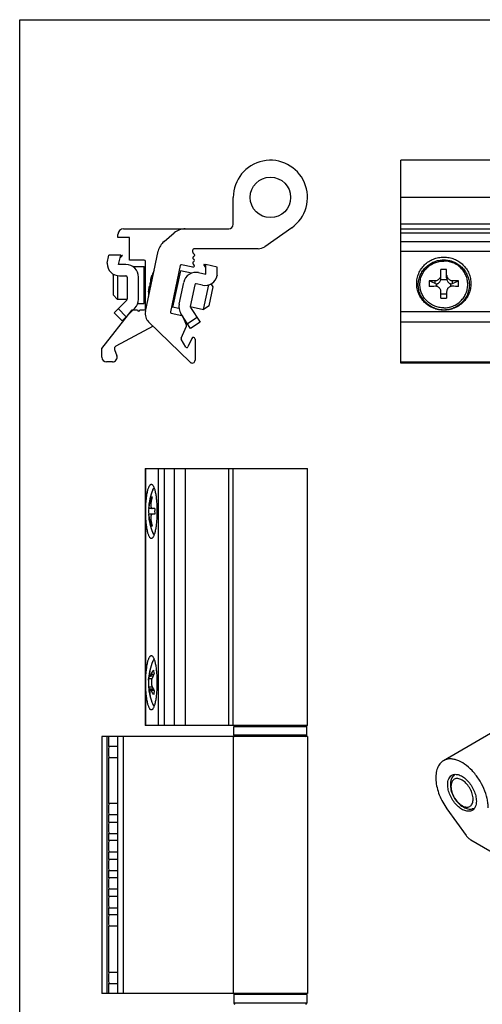
# Model space of a CAD drawing. Units: millimetres. Extents: x 0 to 210, y 0 to 297.
# Drawn here: x 0 to 81, y 125 to 297 of the extents above; entities that cross this region are included whole.
import ezdxf

# ---------------------------------------------------------------- set-up
doc = ezdxf.new("R2010")
doc.units = ezdxf.units.MM
doc.header["$LTSCALE"] = 19.36
doc.layers.get('0').update_dxf_attribs({"linetype": 'CONTINUOUS'})

msp = doc.modelspace()

# ---------------------------------------------------------------- linework, layer by layer
for p, q in [((0, 0), (0, 297)), ((0, 297), (210, 297)), ((66.78, 236.89), (66.78, 272.39)), ((111.78, 272.39), (66.78, 272.39)), ((37.41, 261.19), (37.41, 265.89)), ((18.21, 260.39), (36.61, 260.39)), ((47.64, 260.56), (42.91, 257.25)), ((66.78, 260.39), (111.78, 260.39)), ((17.21, 258.89), (17.21, 259.39)), ((19.21, 258.89), (17.21, 258.89)), ((19.21, 254.89), (19.21, 258.89)), ((25.28, 258.18), (27.08, 259.69)), ((41.76, 256.89), (30.51, 256.89)), ((15.31, 254.37), (15.64, 255.79)), ((17.7, 255.79), (15.64, 255.79)), ((17.31, 254.14), (17.7, 255.79)), ((17.58, 255.31), (18.01, 255.74)), ((17.7, 255.79), (17.95, 255.74)), ((22.03, 245.93), (24.27, 256.5)), ((30.31, 256.27), (30.31, 256.69)), ((30.56, 255.95), (30.37, 256.13)), ((30.61, 255.81), (30.61, 255.74)), ((15.31, 254.37), (15.31, 254.34)), ((18.61, 254.14), (17.31, 254.14)), ((21.81, 254.89), (19.21, 254.89)), ((19.8, 253.79), (21.81, 253.79)), ((21.81, 247.29), (21.81, 253.79)), ((22.01, 246.39), (22.01, 254.69)), ((28.13, 253.95), (26.4, 245.83)), ((30.31, 253.69), (28.36, 254.11)), ((32.59, 253.64), (32.26, 254.15)), ((32.32, 254.14), (32.58, 254.13)), ((32.61, 252.44), (32.58, 254.13)), ((34.59, 253.7), (32.58, 254.13)), ((34.61, 252.25), (34.59, 253.7)), ((16.36, 252.24), (16.51, 252.39)), ((16.36, 252.24), (16.36, 248.84)), ((17.16, 252.18), (17.16, 248.04)), ((17.51, 252.14), (18.61, 252.14)), ((18.81, 251.94), (18.81, 248.05)), ((20.81, 248.05), (20.81, 251.94)), ((22.01, 253.04), (21.81, 253.04)), ((28.14, 253.03), (26.78, 246.67)), ((27.78, 252.34), (27.98, 252.3)), ((30.1, 252.61), (28.14, 253.03)), ((31.34, 252.71), (32.61, 252.44)), ((34.61, 252.25), (34.61, 252.22)), ((73.78, 251.8), (73.78, 253.29)), ((74.78, 251.8), (74.78, 253.29)), ((22.79, 250.33), (22.95, 250.3)), ((23.16, 251.28), (23, 251.31)), ((27.92, 247.21), (28.73, 251.01)), ((30.69, 250.6), (29.88, 246.79)), ((32, 250.52), (30.92, 250.75)), ((32.22, 246.28), (33.14, 250.6)), ((33.17, 246.9), (33.88, 250.23)), ((33.88, 250.23), (33.53, 250.77)), ((72.78, 250.82), (71.72, 251.26)), ((73.03, 250.75), (73.03, 250.31)), ((74.82, 251.45), (73.75, 251.45)), ((75.53, 250.31), (75.53, 250.75)), ((75.78, 250.82), (76.85, 251.26)), ((16.36, 248.84), (17.16, 248.04)), ((73.78, 248.26), (73.78, 249.36)), ((73.78, 249), (74.78, 249)), ((74.78, 249.36), (74.78, 248.26)), ((18.76, 247.91), (16.55, 245.7)), ((18.81, 248.04), (17.16, 248.04)), ((20.68, 247.29), (21.81, 247.29)), ((22.01, 248.04), (21.81, 248.04)), ((26.74, 247.45), (26.94, 247.41)), ((27.9, 246.44), (26.78, 246.67)), ((29.87, 246.78), (32.22, 246.28)), ((29.9, 246.64), (31.6, 244.03)), ((33.17, 246.9), (32.22, 246.28)), ((14.41, 239.41), (19.71, 246.19)), ((16.55, 245.7), (17.96, 244.29)), ((17.26, 246.41), (18.67, 245)), ((20.17, 246.5), (17.96, 244.29)), ((19.71, 246.19), (20.66, 246.19)), ((21.06, 246.19), (21.81, 246.19)), ((26.56, 245.6), (28.41, 245.2)), ((29.93, 242.94), (28.23, 245.55)), ((29.23, 243.5), (28.55, 245.09)), ((31.06, 244.87), (29.38, 243.78)), ((23.37, 243.32), (16.86, 239.86)), ((29.87, 237.03), (22.59, 244.08)), ((28.3, 241.25), (29.23, 243.34)), ((31.6, 244.03), (29.93, 242.94)), ((29.12, 239.69), (28.31, 241.07)), ((30.14, 241.21), (29.47, 239.71)), ((30.71, 241.09), (30.71, 237.39)), ((14.41, 237.89), (14.41, 239.41)), ((16.62, 239.25), (17.02, 238.16)), ((16.26, 237.09), (15.21, 237.09)), ((111.78, 236.89), (66.78, 236.89)), ((21.98, 218.42), (50.41, 218.42)), ((21.98, 218.42), (21.98, 173.42)), ((37.41, 173.42), (37.41, 218.42)), ((50.41, 173.42), (50.41, 218.42)), ((23.2, 213.39), (23.02, 213.48)), ((23.65, 211.42), (22.57, 211.42)), ((23.65, 210.42), (22.57, 210.42)), ((23.2, 208.44), (23.02, 208.35)), ((106.04, 185.66), (74.22, 167.27)), ((22.74, 182.27), (22.66, 182.29)), ((22.7, 182.58), (22.72, 182.67)), ((23.34, 182.04), (22.81, 182.04)), ((22.71, 179.23), (22.66, 179.52)), ((22.76, 179.4), (22.68, 179.37)), ((23.43, 179.8), (22.85, 179.8)), ((50.41, 173.42), (21.98, 173.42)), ((37.51, 171.72), (37.51, 173.22)), ((50.31, 171.72), (50.31, 173.22)), ((14.41, 171.52), (14.41, 126.52)), ((50.41, 171.52), (14.41, 171.52)), ((15.31, 126.52), (15.31, 171.52)), ((15.64, 169.77), (15.64, 171.52)), ((17.21, 126.52), (17.21, 171.52)), ((37.41, 171.52), (37.41, 126.52)), ((50.41, 171.52), (50.41, 126.52)), ((17.21, 169.77), (15.64, 169.77)), ((15.64, 159.77), (15.64, 167.77)), ((17.21, 167.77), (15.64, 167.77)), ((76.16, 164.87), (75.9, 164.57)), ((75.45, 163.18), (75.45, 162.89)), ((17.21, 159.77), (15.64, 159.77)), ((74.84, 158.82), (78.18, 154.18)), ((77.54, 159.27), (77.79, 159.12)), ((79.61, 158.89), (79.23, 158.81)), ((15.64, 156.52), (15.64, 157.77)), ((17.21, 157.77), (15.64, 157.77)), ((15.64, 156.52), (17.21, 156.52)), ((15.64, 153.27), (15.64, 154.52)), ((15.64, 154.52), (17.21, 154.52)), ((17.21, 153.27), (15.64, 153.27)), ((78.99, 153.42), (86.95, 148.82)), ((15.64, 150.02), (15.64, 151.27)), ((17.21, 151.27), (15.64, 151.27)), ((15.64, 150.02), (17.21, 150.02)), ((15.64, 146.77), (15.64, 148.02)), ((15.64, 148.02), (17.21, 148.02)), ((17.21, 146.77), (15.64, 146.77)), ((15.64, 143.52), (15.64, 144.77)), ((17.21, 144.77), (15.64, 144.77)), ((15.64, 143.52), (17.21, 143.52)), ((15.64, 140.27), (15.64, 141.52)), ((15.64, 141.52), (17.21, 141.52)), ((17.21, 140.27), (15.64, 140.27)), ((17.21, 138.27), (15.64, 138.27)), ((15.64, 130.27), (15.64, 138.27)), ((15.64, 130.27), (17.21, 130.27)), ((15.64, 128.27), (17.21, 128.27)), ((15.64, 126.52), (15.64, 128.27)), ((50.41, 126.52), (14.41, 126.52)), ((37.51, 126.32), (37.51, 124.82)), ((50.31, 126.32), (50.31, 124.82))]:
    msp.add_line(p, q)
at = {"color": 9}
for p, q in [((111.78, 265.89), (66.78, 265.89)), ((111.78, 261.19), (66.78, 261.19)), ((66.78, 259.69), (111.78, 259.69)), ((66.78, 258.18), (111.78, 258.18)), ((66.78, 256.5), (111.78, 256.5)), ((72.78, 250.82), (72.78, 251.31)), ((75.78, 250.82), (75.78, 251.31)), ((66.78, 245.93), (111.78, 245.93)), ((66.78, 244.08), (111.78, 244.08)), ((111.78, 237.03), (66.78, 237.03)), ((22.03, 218.42), (22.03, 173.42)), ((24.27, 218.42), (24.27, 173.42)), ((25.28, 218.42), (25.28, 173.42)), ((27.08, 218.42), (27.08, 173.42)), ((29.01, 218.42), (29.01, 173.42)), ((36.61, 173.42), (36.61, 218.42)), ((23, 212.42), (22.79, 212.42)), ((23, 209.42), (22.79, 209.42)), ((23.14, 181.57), (22.59, 181.57)), ((23.5, 182.36), (23.03, 182.36)), ((23.24, 180.16), (22.61, 180.16)), ((23.58, 179.53), (23.05, 179.53)), ((50.31, 173.22), (37.51, 173.22)), ((18.21, 126.52), (18.21, 171.52)), ((50.31, 171.72), (37.51, 171.72)), ((50.31, 126.32), (37.51, 126.32)), ((50.31, 124.82), (37.51, 124.82))]:
    msp.add_line(p, q, dxfattribs=at)
msp.add_circle((43.91, 265.89), 3.55)
for centre, radius, start, end in [((43.91, 265.89), 6.5, 305, 180), ((18.21, 259.39), 1, 90, 180), ((29.01, 257.39), 3, 90, 130), ((36.61, 261.19), 0.8, 270, 0), ((27.21, 255.88), 3, 130, 168), ((30.51, 256.69), 0.2, 90, 180), ((41.76, 258.89), 2, 270, 305), ((30.51, 256.27), 0.2, 180, 225), ((30.56, 255.31), 0.25, 109.0467, 246.4218), ((30.41, 255.74), 0.2, 290, 0), ((30.41, 255.81), 0.2, 0, 45), ((17.51, 254.34), 2.2, 180, 270), ((18.61, 251.94), 2.2, 0, 90), ((21.81, 254.69), 0.2, 0, 90), ((28.32, 253.91), 0.2, 78, 168), ((30.56, 254.4), 0.25, 113.5782, 246.4218), ((30.36, 253.94), 0.25, 258, 66.4218), ((30.36, 254.85), 0.25, 293.5782, 66.4218), ((18.61, 251.94), 0.2, 0, 90), ((32.14, 248.86), 9.57, 153.9637, 158.9847), ((30.88, 250.56), 2.2, 78, 168), ((32.46, 252.68), 2.2, 258, 348), ((74.28, 238.21), 15.08, 89.9997, 91.8994), ((74.28, 238.21), 15.08, 88.1006, 90.0003), ((26.07, 250.29), 3.28, 160.9388, 161.5393), ((30.88, 250.56), 0.2, 78, 168), ((91.93, 250.78), 20.22, 178.6139, 181.3861), ((74.19, 208.55), 42.78, 91.8771, 93.309), ((74.21, 207.06), 43.29, 91.8856, 93.3005), ((74.36, 208.04), 43.29, 86.6995, 88.1144), ((74.38, 207.58), 42.78, 86.691, 88.1229), ((56.84, 250.78), 20.02, 358.5998, 1.4002), ((32.14, 248.86), 9.57, 177.0153, 182.0363), ((74.28, 285.62), 37.36, 269.2335, 270.0003), ((74.28, 285.62), 37.36, 269.9997, 270.7665), ((18.61, 248.05), 0.2, 315, 0), ((18.61, 248.05), 2.2, 315, 0), ((30.07, 246.75), 2.2, 168, 213), ((30.07, 246.75), 0.2, 168, 213), ((20.86, 246.19), 0.2, 180, 0), ((21.81, 246.39), 0.2, 270, 0), ((23.98, 245.52), 2, 168, 225.9082), ((26.6, 245.79), 0.2, 168, 258), ((28.37, 245.01), 0.2, 23, 78), ((29.04, 243.42), 0.2, 336, 23), ((30.41, 241.09), 0.3, 0, 156), ((17.09, 239.42), 0.5, 118, 200), ((28.48, 241.17), 0.2, 156, 210.4082), ((29.29, 239.79), 0.2, 210.4082, 336), ((16.26, 237.89), 0.8, 270, 20), ((15.21, 237.89), 0.8, 180, 270), ((30.21, 237.39), 0.5, 225.9082, 0), ((32.14, 210.92), 9.59, 156.8437, 177.01), ((32.43, 210.92), 9.76, 164.7652, 171.1793), ((32.64, 210.92), 9.76, 164.7652, 171.1793), ((32.3, 210.92), 9.72, 177.0521, 182.9479), ((32.14, 210.92), 9.59, 182.99, 203.1563), ((35.67, 210.92), 12.03, 177.618, 182.382), ((32.43, 210.91), 9.76, 188.8207, 195.2348), ((32.64, 210.91), 9.76, 188.8207, 195.2348), ((32.14, 180.92), 9.59, 156.8437, 167.2587), ((27.91, 181.67), 5.29, 165.0635, 169.0985), ((32.14, 180.92), 9.59, 167.2587, 169.0944), ((27, 182.29), 4.26, 170.0045, 179.812), ((32.14, 180.92), 9.59, 173.0991, 188.3515), ((26.9, 181.55), 4.3, 173.119, 179.7811), ((26.83, 181.56), 4.24, 169.9977, 173.1), ((28.06, 181.64), 5.44, 169.9841, 173.0715), ((27.59, 180.25), 4.99, 181.0591, 188.3454), ((27.76, 179.57), 5, 181.0705, 190.1025), ((30.92, 177.73), 7.56, 166.1809, 169.06), ((32.14, 180.92), 9.59, 190.1457, 193.4377), ((27.22, 180.03), 4.59, 190.1107, 196.9857), ((32.14, 180.92), 9.59, 193.438, 203.1563), ((30.24, 177.87), 6.86, 169.0822, 172.1513), ((37.71, 173.22), 0.2, 90, 180), ((50.11, 173.22), 0.2, 0, 90), ((37.71, 171.72), 0.2, 180, 270), ((50.11, 171.72), 0.2, 270, 0), ((79.02, 161.84), 2.97, 237.5451, 239.9633), ((37.71, 126.32), 0.2, 90, 180), ((50.11, 126.32), 0.2, 0, 90), ((37.71, 124.82), 0.2, 180, 270), ((50.11, 124.82), 0.2, 270, 0)]:
    msp.add_arc(centre, radius, start, end)
at = {"extrusion": (0, 0, -1)}
for centre, major_axis, ratio, start_param, end_param in [((18.06, 265.76), (-15.04, 0), 0.666667, -1.567475, -1.562988), ((34.29, 263.97), (-14.71, 3.13), 0.666667, -1.578604, -1.574118), ((17.95, 168.77), (0, 10.03), 0.230868, -1.670713, -1.47088), ((17.95, 158.77), (0, 10.03), 0.230868, -1.670713, -1.47088), ((17.95, 155.52), (0, 10.03), 0.230868, -1.670713, -1.47088), ((17.95, 152.27), (0, 10.03), 0.230868, -1.670713, -1.47088), ((17.95, 149.02), (0, 10.03), 0.230868, -1.670713, -1.47088), ((17.95, 145.77), (0, 10.03), 0.230868, -1.670713, -1.47088), ((17.95, 142.52), (0, 10.03), 0.230868, -1.670713, -1.47088), ((17.95, 139.27), (0, 10.03), 0.230868, -1.670713, -1.47088), ((17.95, 129.27), (0, 10.03), 0.230868, -1.670713, -1.47088)]:
    msp.add_ellipse(centre, major_axis=major_axis, ratio=ratio, start_param=start_param, end_param=end_param, dxfattribs=at)
for centre, major_axis, ratio, start_param, end_param in [((72.78, 251.8), (0, 1.39), 0.717375, -1.823477, -1.570796), ((75.78, 251.8), (0, 1.39), 0.717375, -4.712389, -4.459709), ((72.78, 251.8), (0.793, -0.926), 0.65838, -0.915246, -0.662566), ((75.78, 251.8), (0.793, 0.926), 0.65838, -2.479027, -2.226347)]:
    msp.add_ellipse(centre, major_axis=major_axis, ratio=ratio, start_param=start_param, end_param=end_param)
for points, knots in [([(17.95, 255.74), (17.9, 255.71), (17.8, 255.64), (17.69, 255.58), (17.64, 255.55)], [0, 0, 0, 0, 0.50148, 1, 1, 1, 1]), ([(69.53, 250.79), (69.53, 251.09), (69.6, 251.7), (69.87, 252.58), (70.31, 253.39), (70.9, 254.1), (71.63, 254.68), (72.46, 255.11), (73.35, 255.37), (74.28, 255.46), (75.22, 255.37), (76.11, 255.11), (76.94, 254.68), (77.66, 254.1), (78.26, 253.39), (78.7, 252.58), (78.97, 251.7), (79.03, 251.09), (79.03, 250.79)], [0, 0, 0, 0, 0.06181, 0.123752, 0.185862, 0.24823, 0.310867, 0.373752, 0.436825, 0.5, 0.563175, 0.626248, 0.689133, 0.75177, 0.814138, 0.876248, 0.93819, 1, 1, 1, 1]), ([(32.58, 253.89), (32.54, 253.93), (32.45, 254.01), (32.37, 254.09), (32.32, 254.14)], [0, 0, 0, 0, 0.49852, 1, 1, 1, 1]), ([(74.28, 246.17), (74.26, 246.17), (74.23, 246.17), (74.21, 246.17), (74.06, 246.17), (73.77, 246.19), (73.34, 246.26), (72.92, 246.37), (72.38, 246.57), (71.74, 246.92), (71.18, 247.38), (70.79, 247.81), (70.53, 248.16), (70.31, 248.53), (70.07, 249.04), (69.86, 249.73), (69.78, 250.59), (69.88, 251.45), (70.09, 252.14), (70.35, 252.65), (70.57, 253.02), (70.84, 253.36), (71.23, 253.78), (71.8, 254.24), (72.44, 254.57), (72.99, 254.76), (73.42, 254.87), (73.85, 254.93), (74.14, 254.94), (74.28, 254.94)], [-0.005334, -0.005334, -0.005334, -0.005334, 0, 0, 0, 0.03154, 0.063071, 0.094574, 0.126049, 0.188803, 0.251361, 0.282598, 0.313784, 0.344921, 0.376014, 0.438023, 0.499956, 0.561891, 0.62391, 0.655011, 0.686156, 0.71735, 0.748596, 0.811171, 0.873941, 0.905421, 0.936929, 0.968464, 1, 1, 1, 1]), ([(74.28, 254.94), (74.43, 254.94), (74.72, 254.93), (75.15, 254.87), (75.58, 254.76), (76.12, 254.57), (76.77, 254.24), (77.34, 253.78), (77.73, 253.36), (77.99, 253.02), (78.22, 252.65), (78.47, 252.14), (78.69, 251.45), (78.78, 250.59), (78.71, 249.73), (78.5, 249.04), (78.26, 248.53), (78.04, 248.16), (77.78, 247.81), (77.39, 247.38), (76.83, 246.92), (76.19, 246.57), (75.65, 246.37), (75.22, 246.26), (74.79, 246.19), (74.5, 246.17), (74.36, 246.17), (74.33, 246.17), (74.31, 246.17), (74.28, 246.17)], [0, 0, 0, 0, 0.031536, 0.063071, 0.094579, 0.126059, 0.188829, 0.251404, 0.28265, 0.313844, 0.344989, 0.376089, 0.438108, 0.500044, 0.561976, 0.623985, 0.655079, 0.686216, 0.717402, 0.748639, 0.811196, 0.873951, 0.905426, 0.936929, 0.96846, 1, 1, 1, 1.005334, 1.005334, 1.005334, 1.005334]), ([(23, 251.31), (22.99, 251.31), (22.99, 251.31), (22.98, 251.32), (22.98, 251.33), (22.97, 251.34), (22.97, 251.36), (22.96, 251.4), (22.97, 251.44), (22.97, 251.49), (22.98, 251.55), (23, 251.64), (23.03, 251.77), (23.08, 251.93), (23.14, 252.11), (23.18, 252.23), (23.21, 252.29)], [0, 0, 0, 0, 0.007444, 0.015241, 0.024012, 0.034202, 0.05981, 0.093247, 0.134798, 0.184383, 0.241699, 0.306292, 0.454901, 0.624577, 0.808649, 1, 1, 1, 1]), ([(72.78, 251.31), (72.85, 251.31), (72.98, 251.33), (73.17, 251.39), (73.34, 251.48), (73.49, 251.61), (73.62, 251.76), (73.71, 251.92), (73.77, 252.1), (73.78, 252.23), (73.78, 252.29)], [0, 0, 0, 0, 0.126847, 0.254426, 0.382035, 0.508927, 0.634462, 0.758205, 0.879996, 1, 1, 1, 1]), ([(74.78, 252.29), (74.78, 252.23), (74.8, 252.1), (74.85, 251.92), (74.95, 251.76), (75.07, 251.61), (75.23, 251.48), (75.4, 251.39), (75.59, 251.33), (75.72, 251.31), (75.78, 251.31)], [0, 0, 0, 0, 0.120004, 0.241795, 0.365538, 0.491073, 0.617965, 0.745574, 0.873153, 1, 1, 1, 1]), ([(22.58, 249.36), (22.58, 249.42), (22.59, 249.55), (22.61, 249.73), (22.63, 249.9), (22.66, 250.03), (22.68, 250.12), (22.69, 250.18), (22.71, 250.23), (22.72, 250.27), (22.74, 250.3), (22.75, 250.32), (22.77, 250.33), (22.77, 250.33), (22.78, 250.34), (22.79, 250.33), (22.79, 250.33)], [0, 0, 0, 0, 0.191351, 0.375423, 0.545099, 0.693708, 0.758301, 0.815617, 0.865202, 0.906753, 0.94019, 0.965798, 0.975988, 0.984759, 0.992556, 1, 1, 1, 1]), ([(22.96, 251.33), (22.93, 251.25), (22.88, 251.08), (22.82, 250.83), (22.78, 250.58), (22.77, 250.41), (22.76, 250.34)], [0, 0, 0, 0, 0.250395, 0.512662, 0.76842, 1, 1, 1, 1]), ([(79.03, 250.79), (79.03, 250.48), (78.97, 249.88), (78.7, 249), (78.26, 248.19), (77.66, 247.48), (76.94, 246.9), (76.11, 246.47), (75.22, 246.2), (74.28, 246.11), (73.35, 246.2), (72.46, 246.47), (71.63, 246.9), (70.9, 247.48), (70.31, 248.19), (69.87, 249), (69.6, 249.88), (69.53, 250.48), (69.53, 250.79)], [0, 0, 0, 0, 0.06181, 0.123752, 0.185862, 0.24823, 0.310867, 0.373752, 0.436825, 0.5, 0.563175, 0.626248, 0.689133, 0.75177, 0.814138, 0.876248, 0.93819, 1, 1, 1, 1]), ([(73.78, 249.36), (73.78, 249.42), (73.77, 249.55), (73.71, 249.74), (73.62, 249.92), (73.5, 250.07), (73.34, 250.19), (73.17, 250.28), (72.98, 250.33), (72.85, 250.34), (72.78, 250.33)], [0, 0, 0, 0, 0.125926, 0.251527, 0.376781, 0.5017, 0.626359, 0.750873, 0.875371, 1, 1, 1, 1]), ([(73.03, 250.75), (73.12, 250.77), (73.29, 250.83), (73.5, 250.99), (73.66, 251.2), (73.73, 251.37), (73.75, 251.45)], [0, 0, 0, 0, 0.251991, 0.502706, 0.751968, 1, 1, 1, 1]), ([(75.78, 250.33), (75.72, 250.34), (75.59, 250.33), (75.4, 250.28), (75.23, 250.19), (75.07, 250.07), (74.95, 249.92), (74.85, 249.74), (74.8, 249.55), (74.78, 249.42), (74.78, 249.36)], [0, 0, 0, 0, 0.124629, 0.249127, 0.373641, 0.4983, 0.623219, 0.748473, 0.874074, 1, 1, 1, 1]), ([(74.82, 251.45), (74.84, 251.37), (74.91, 251.2), (75.07, 250.99), (75.28, 250.83), (75.45, 250.77), (75.53, 250.75)], [0, 0, 0, 0, 0.248032, 0.497294, 0.748009, 1, 1, 1, 1]), ([(23.06, 206.17), (23.03, 206.17), (22.95, 206.18), (22.85, 206.26), (22.76, 206.38), (22.67, 206.54), (22.59, 206.74), (22.5, 206.98), (22.43, 207.25), (22.33, 207.69), (22.23, 208.31), (22.14, 209.12), (22.08, 210), (22.06, 210.92), (22.08, 211.83), (22.14, 212.71), (22.23, 213.52), (22.33, 214.14), (22.43, 214.58), (22.5, 214.85), (22.59, 215.09), (22.67, 215.29), (22.76, 215.45), (22.85, 215.57), (22.95, 215.65), (23.03, 215.67), (23.06, 215.67)], [0, 0, 0, 0, 0.009932, 0.021705, 0.036419, 0.054572, 0.076325, 0.101677, 0.130496, 0.162594, 0.235567, 0.318143, 0.407371, 0.5, 0.592629, 0.681857, 0.764433, 0.837406, 0.869504, 0.898323, 0.923675, 0.945428, 0.963581, 0.978295, 0.990068, 1, 1, 1, 1]), ([(23.06, 215.67), (23.09, 215.67), (23.16, 215.65), (23.26, 215.57), (23.36, 215.45), (23.44, 215.29), (23.53, 215.09), (23.61, 214.85), (23.69, 214.58), (23.79, 214.14), (23.89, 213.52), (23.98, 212.71), (24.03, 211.83), (24.05, 210.92), (24.03, 210), (23.98, 209.12), (23.89, 208.31), (23.79, 207.69), (23.69, 207.25), (23.61, 206.98), (23.53, 206.74), (23.44, 206.54), (23.36, 206.38), (23.26, 206.26), (23.16, 206.18), (23.09, 206.17), (23.06, 206.17)], [0, 0, 0, 0, 0.009932, 0.021705, 0.036419, 0.054572, 0.076325, 0.101677, 0.130496, 0.162594, 0.235567, 0.318143, 0.407371, 0.5, 0.592629, 0.681857, 0.764433, 0.837406, 0.869504, 0.898323, 0.923675, 0.945428, 0.963581, 0.978295, 0.990068, 1, 1, 1, 1]), ([(23.33, 214.69), (23.36, 214.75), (23.42, 214.88), (23.49, 215), (23.54, 215.05), (23.54, 215.06), (23.54, 215.06), (23.54, 215.06)], [0, 0, 0, 0, 0.510102, 1, 1, 1, 1.019035, 1.019035, 1.019035, 1.019035]), ([(22.58, 211.42), (22.58, 211.42), (22.58, 211.42), (22.59, 211.42), (22.6, 211.44), (22.6, 211.46), (22.61, 211.49), (22.63, 211.54), (22.64, 211.59), (22.65, 211.64), (22.67, 211.74), (22.7, 211.87), (22.73, 212.04), (22.76, 212.22), (22.78, 212.35), (22.79, 212.42)], [0, 0, 0, 0, 0.002928, 0.007557, 0.023205, 0.04784, 0.081445, 0.123796, 0.17454, 0.233209, 0.299235, 0.450643, 0.62263, 0.8082, 1, 1, 1, 1]), ([(23, 212.42), (22.99, 212.35), (22.97, 212.22), (22.96, 212.04), (22.97, 211.87), (22.99, 211.72), (23.02, 211.61), (23.05, 211.53), (23.08, 211.49), (23.1, 211.46), (23.14, 211.43), (23.17, 211.42), (23.19, 211.42), (23.21, 211.42)], [0, 0, 0, 0, 0.178023, 0.348932, 0.506959, 0.646987, 0.76526, 0.815742, 0.860545, 0.900165, 0.935548, 0.968186, 1, 1, 1, 1]), ([(23.02, 213.48), (23.05, 213.49), (23.12, 213.49), (23.19, 213.49), (23.22, 213.48)], [0, 0, 0, 0, 0.444246, 1, 1, 1, 1]), ([(22.79, 209.42), (22.78, 209.48), (22.76, 209.61), (22.73, 209.79), (22.7, 209.96), (22.67, 210.09), (22.65, 210.19), (22.64, 210.25), (22.63, 210.3), (22.61, 210.34), (22.6, 210.37), (22.6, 210.39), (22.59, 210.41), (22.58, 210.41), (22.58, 210.42), (22.58, 210.42)], [0, 0, 0, 0, 0.1918, 0.37737, 0.549357, 0.700765, 0.766791, 0.82546, 0.876204, 0.918555, 0.95216, 0.976795, 0.992443, 0.997072, 1, 1, 1, 1]), ([(23.21, 210.42), (23.19, 210.42), (23.17, 210.41), (23.14, 210.4), (23.1, 210.37), (23.08, 210.34), (23.05, 210.3), (23.02, 210.23), (22.99, 210.12), (22.97, 209.96), (22.96, 209.79), (22.97, 209.61), (22.99, 209.48), (23, 209.42)], [0, 0, 0, 0, 0.031814, 0.064452, 0.099835, 0.139455, 0.184258, 0.23474, 0.353013, 0.493041, 0.651068, 0.821977, 1, 1, 1, 1]), ([(23.22, 208.35), (23.19, 208.34), (23.12, 208.34), (23.05, 208.34), (23.02, 208.35)], [0, 0, 0, 0, 0.555754, 1, 1, 1, 1]), ([(23.54, 206.77), (23.54, 206.77), (23.54, 206.78), (23.54, 206.78), (23.49, 206.83), (23.42, 206.95), (23.36, 207.08), (23.33, 207.15)], [-0.019366, -0.019366, -0.019366, -0.019366, 0, 0, 0, 0.489909, 1, 1, 1, 1]), ([(23.06, 176.17), (23.03, 176.17), (22.95, 176.18), (22.85, 176.26), (22.76, 176.38), (22.67, 176.54), (22.59, 176.74), (22.5, 176.98), (22.43, 177.25), (22.33, 177.69), (22.23, 178.31), (22.14, 179.12), (22.08, 180), (22.06, 180.92), (22.08, 181.83), (22.14, 182.71), (22.23, 183.52), (22.33, 184.14), (22.43, 184.58), (22.5, 184.85), (22.59, 185.09), (22.67, 185.29), (22.76, 185.45), (22.85, 185.57), (22.95, 185.65), (23.03, 185.67), (23.06, 185.67)], [0, 0, 0, 0, 0.009932, 0.021705, 0.036419, 0.054572, 0.076325, 0.101677, 0.130496, 0.162594, 0.235567, 0.318143, 0.407371, 0.5, 0.592629, 0.681857, 0.764433, 0.837406, 0.869504, 0.898323, 0.923675, 0.945428, 0.963581, 0.978295, 0.990068, 1, 1, 1, 1]), ([(23.06, 185.67), (23.09, 185.67), (23.16, 185.65), (23.26, 185.57), (23.36, 185.45), (23.44, 185.29), (23.53, 185.09), (23.61, 184.85), (23.69, 184.58), (23.79, 184.14), (23.89, 183.52), (23.98, 182.71), (24.03, 181.83), (24.05, 180.92), (24.03, 180), (23.98, 179.12), (23.89, 178.31), (23.79, 177.69), (23.69, 177.25), (23.61, 176.98), (23.53, 176.74), (23.44, 176.54), (23.36, 176.38), (23.26, 176.26), (23.16, 176.18), (23.09, 176.17), (23.06, 176.17)], [0, 0, 0, 0, 0.009932, 0.021705, 0.036419, 0.054572, 0.076325, 0.101677, 0.130496, 0.162594, 0.235567, 0.318143, 0.407371, 0.5, 0.592629, 0.681857, 0.764433, 0.837406, 0.869504, 0.898323, 0.923675, 0.945428, 0.963581, 0.978295, 0.990068, 1, 1, 1, 1]), ([(23.33, 184.69), (23.36, 184.75), (23.42, 184.88), (23.49, 185), (23.54, 185.05), (23.54, 185.06), (23.54, 185.06), (23.54, 185.06)], [0, 0, 0, 0, 0.510102, 1, 1, 1, 1.019035, 1.019035, 1.019035, 1.019035]), ([(23.03, 182.36), (23.06, 182.42), (23.17, 182.69), (23.3, 182.95), (23.41, 183.14)], [0, 0, 0, 0, 0.246569, 1, 1, 1, 1]), ([(23.41, 183.14), (23.42, 183.08), (23.46, 182.85), (23.51, 182.63), (23.56, 182.46)], [0, 0, 0, 0, 0.242935, 1, 1, 1, 1]), ([(22.61, 180.16), (22.6, 180.27), (22.6, 180.51), (22.6, 180.87), (22.59, 181.23), (22.59, 181.46), (22.59, 181.57)], [0, 0, 0, 0, 0.234427, 0.507898, 0.777239, 1, 1, 1, 1]), ([(22.74, 182.3), (22.74, 182.28), (22.74, 182.24), (22.74, 182.19), (22.74, 182.15), (22.75, 182.11), (22.76, 182.08), (22.78, 182.05), (22.79, 182.04), (22.81, 182.04), (22.81, 182.04)], [0, 0, 0, 0, 0.202845, 0.383425, 0.540378, 0.673161, 0.782027, 0.86871, 0.938029, 1, 1, 1, 1]), ([(22.81, 182.04), (22.82, 182.04), (22.84, 182.04), (22.86, 182.06), (22.89, 182.08), (22.91, 182.12), (22.94, 182.17), (22.98, 182.25), (23.01, 182.31), (23.03, 182.36)], [0, 0, 0, 0, 0.056324, 0.12844, 0.220929, 0.335259, 0.471394, 0.628509, 1, 1, 1, 1]), ([(23.18, 181.68), (23.16, 181.63), (23.13, 181.52), (23.09, 181.34), (23.07, 181.15), (23.06, 180.96), (23.07, 180.77), (23.09, 180.58), (23.13, 180.41), (23.17, 180.31), (23.19, 180.26)], [0, 0, 0, 0, 0.11335, 0.238073, 0.37063, 0.506794, 0.642029, 0.771861, 0.892256, 1, 1, 1, 1]), ([(23.56, 182.46), (23.52, 182.4), (23.39, 182.14), (23.26, 181.88), (23.18, 181.68)], [0, 0, 0, 0, 0.25362, 1, 1, 1, 1]), ([(22.85, 179.8), (22.84, 179.8), (22.82, 179.79), (22.8, 179.77), (22.79, 179.75), (22.78, 179.71), (22.77, 179.66), (22.76, 179.61), (22.76, 179.54), (22.76, 179.5), (22.76, 179.48)], [0, 0, 0, 0, 0.061697, 0.130987, 0.217975, 0.327363, 0.460695, 0.617939, 0.798262, 1, 1, 1, 1]), ([(23.05, 179.53), (23.03, 179.57), (23.01, 179.62), (22.97, 179.69), (22.94, 179.73), (22.92, 179.76), (22.89, 179.78), (22.86, 179.8), (22.85, 179.8)], [0, 0, 0, 0, 0.364803, 0.51936, 0.654017, 0.768397, 0.862852, 1, 1, 1, 1]), ([(23.44, 178.8), (23.4, 178.86), (23.26, 179.1), (23.14, 179.34), (23.05, 179.53)], [0, 0, 0, 0, 0.254506, 1, 1, 1, 1]), ([(23.19, 180.26), (23.22, 180.2), (23.34, 179.95), (23.47, 179.71), (23.58, 179.54)], [0, 0, 0, 0, 0.245709, 1, 1, 1, 1]), ([(23.54, 176.77), (23.54, 176.77), (23.54, 176.78), (23.54, 176.78), (23.49, 176.83), (23.42, 176.95), (23.36, 177.08), (23.33, 177.15)], [-0.019366, -0.019366, -0.019366, -0.019366, 0, 0, 0, 0.489909, 1, 1, 1, 1]), ([(74.22, 167.27), (74.1, 167.2), (73.88, 167.04), (73.48, 166.62), (73.18, 166.08), (73, 165.47), (72.87, 164.76), (72.86, 163.78), (73.07, 162.54), (73.47, 161.26), (74.06, 160), (74.56, 159.2), (74.84, 158.82)], [0, 0, 0, 0, 0.044035, 0.089093, 0.185412, 0.238188, 0.294375, 0.417039, 0.552425, 0.697507, 0.848315, 1, 1, 1, 1]), ([(82.07, 158.99), (82.07, 159.26), (82.03, 159.81), (81.83, 160.96), (81.33, 162.43), (80.44, 164.08), (79.3, 165.53), (78.02, 166.67), (76.85, 167.31), (75.94, 167.55), (75.32, 167.6), (74.73, 167.51), (74.38, 167.36), (74.22, 167.27)], [0, 0, 0, 0, 0.062382, 0.128832, 0.270383, 0.417526, 0.561865, 0.69553, 0.812781, 0.864737, 0.912552, 0.957163, 1, 1, 1, 1]), ([(74.96, 163.09), (74.96, 163.27), (74.99, 163.61), (75.13, 164.08), (75.36, 164.46), (75.58, 164.65), (75.7, 164.72)], [0, 0, 0, 0, 0.28954, 0.54911, 0.782254, 1, 1, 1, 1]), ([(75.9, 164.57), (75.82, 164.49), (75.69, 164.29), (75.55, 163.95), (75.46, 163.58), (75.45, 163.31), (75.45, 163.18)], [0, 0, 0, 0, 0.231318, 0.472794, 0.728437, 1, 1, 1, 1]), ([(75.7, 164.72), (75.78, 164.77), (75.98, 164.85), (76.3, 164.89), (76.64, 164.87), (77.13, 164.74), (77.77, 164.39), (78.47, 163.77), (79.09, 162.97), (79.58, 162.07), (79.9, 161.13), (79.98, 160.5), (79.98, 160.19)], [0, 0, 0, 0, 0.042847, 0.087468, 0.135292, 0.187258, 0.304531, 0.43822, 0.582591, 0.729753, 0.871357, 1, 1, 1, 1]), ([(79.25, 158.57), (79.16, 158.52), (78.97, 158.44), (78.65, 158.39), (78.31, 158.42), (77.81, 158.55), (77.18, 158.9), (76.47, 159.52), (75.85, 160.31), (75.36, 161.21), (75.05, 162.15), (74.96, 162.79), (74.96, 163.09)], [0, 0, 0, 0, 0.042847, 0.087468, 0.135292, 0.187258, 0.304531, 0.43822, 0.582591, 0.729753, 0.871357, 1, 1, 1, 1]), ([(75.45, 162.89), (75.45, 162.55), (75.56, 161.85), (75.99, 160.87), (76.61, 159.99), (77.14, 159.51), (77.43, 159.33)], [0, 0, 0, 0, 0.237797, 0.49727, 0.758255, 1, 1, 1, 1]), ([(77.79, 159.12), (77.91, 159.05), (78.14, 158.94), (78.51, 158.82), (78.87, 158.77), (79.11, 158.79), (79.23, 158.81)], [0, 0, 0, 0, 0.271563, 0.527206, 0.768683, 1, 1, 1, 1]), ([(79.98, 160.19), (79.98, 160.01), (79.96, 159.67), (79.82, 159.2), (79.59, 158.82), (79.37, 158.64), (79.25, 158.57)], [0, 0, 0, 0, 0.28954, 0.54911, 0.782254, 1, 1, 1, 1]), ([(78.18, 154.18), (78.3, 154.02), (78.54, 153.74), (78.84, 153.51), (78.99, 153.42)], [0, 0, 0, 0, 0.524217, 1, 1, 1, 1])]:
    msp.add_open_spline(points, degree=3, knots=knots)
at = {"color": 9}
for points, knots in [([(74.28, 246.55), (74.15, 246.55), (73.87, 246.56), (73.47, 246.62), (73.07, 246.72), (72.55, 246.9), (71.94, 247.22), (71.41, 247.65), (71.04, 248.04), (70.79, 248.37), (70.58, 248.71), (70.35, 249.2), (70.15, 249.84), (70.07, 250.65), (70.15, 251.46), (70.35, 252.1), (70.58, 252.59), (70.79, 252.93), (71.04, 253.26), (71.41, 253.65), (71.94, 254.08), (72.55, 254.4), (73.07, 254.58), (73.47, 254.68), (73.87, 254.74), (74.15, 254.75), (74.28, 254.75)], [0, 0, 0, 0, 0.031608, 0.063212, 0.094783, 0.126319, 0.189166, 0.251765, 0.283001, 0.314171, 0.345278, 0.376328, 0.438216, 0.5, 0.561784, 0.623672, 0.654722, 0.685829, 0.716999, 0.748235, 0.810834, 0.873681, 0.905217, 0.936788, 0.968392, 1, 1, 1, 1]), ([(74.28, 246.55), (74.42, 246.55), (74.7, 246.56), (75.1, 246.62), (75.5, 246.72), (76.02, 246.9), (76.63, 247.22), (77.16, 247.65), (77.53, 248.04), (77.77, 248.37), (77.99, 248.71), (78.22, 249.2), (78.42, 249.84), (78.5, 250.65), (78.42, 251.46), (78.22, 252.1), (77.99, 252.59), (77.77, 252.93), (77.53, 253.26), (77.16, 253.65), (76.63, 254.08), (76.02, 254.4), (75.5, 254.58), (75.1, 254.68), (74.7, 254.74), (74.42, 254.75), (74.28, 254.75)], [0, 0, 0, 0, 0.031608, 0.063212, 0.094783, 0.126319, 0.189166, 0.251765, 0.283001, 0.314171, 0.345278, 0.376328, 0.438216, 0.5, 0.561784, 0.623672, 0.654722, 0.685829, 0.716999, 0.748235, 0.810834, 0.873681, 0.905217, 0.936788, 0.968392, 1, 1, 1, 1]), ([(23.33, 214.69), (23.39, 214.83), (23.45, 214.92), (23.51, 215), (23.55, 215.03), (23.55, 215.03), (23.55, 215.04), (23.55, 215.04)], [0, 0, 0, 0, 0.556963, 1, 1, 1, 1.014239, 1.014239, 1.014239, 1.014239]), ([(23.33, 207.15), (23.33, 207.14), (23.34, 207.11), (23.36, 207.08), (23.37, 207.06)], [0, 0, 0, 0, 0.258431, 1, 1, 1, 1]), ([(23.37, 207.06), (23.39, 207), (23.45, 206.91), (23.51, 206.83), (23.55, 206.8), (23.55, 206.8), (23.55, 206.8), (23.55, 206.8)], [0, 0, 0, 0, 0.556865, 1, 1, 1, 1.014274, 1.014274, 1.014274, 1.014274]), ([(23.37, 184.78), (23.38, 184.79), (23.38, 184.8), (23.38, 184.81), (23.39, 184.81), (23.39, 184.81), (23.39, 184.82), (23.41, 184.86), (23.46, 184.94), (23.52, 185.01), (23.55, 185.03), (23.55, 185.03), (23.55, 185.04), (23.55, 185.04)], [-0.165396, -0.165396, -0.165396, -0.165396, -0.047757, -0.047757, -0.047757, 0, 0, 0, 0.550512, 1, 1, 1, 1.01543, 1.01543, 1.01543, 1.01543]), ([(23.33, 177.15), (23.34, 177.11), (23.38, 177.04), (23.43, 176.94), (23.48, 176.86), (23.52, 176.82), (23.55, 176.8), (23.55, 176.8), (23.55, 176.8), (23.55, 176.8)], [0, 0, 0, 0, 0.301029, 0.567267, 0.79956, 1, 1, 1, 1.014711, 1.014711, 1.014711, 1.014711]), ([(77.47, 163.88), (77.35, 163.95), (77.11, 164.06), (76.75, 164.15), (76.4, 164.14), (76.09, 164.03), (75.84, 163.82), (75.66, 163.53), (75.56, 163.17), (75.52, 162.75), (75.56, 162.29), (75.72, 161.64), (76.07, 160.83), (76.59, 160.13), (77.08, 159.67), (77.34, 159.48), (77.47, 159.4)], [0, 0, 0, 0, 0.060425, 0.114491, 0.163099, 0.20849, 0.253866, 0.302448, 0.356464, 0.416853, 0.483458, 0.555334, 0.708378, 0.861447, 0.933362, 1, 1, 1, 1]), ([(77.9, 159.21), (78.01, 159.18), (78.23, 159.13), (78.55, 159.14), (78.83, 159.24), (79.07, 159.43), (79.25, 159.69), (79.37, 160.01), (79.42, 160.38), (79.41, 160.79), (79.34, 161.23), (79.16, 161.84), (78.8, 162.58), (78.21, 163.33), (77.73, 163.73), (77.47, 163.88)], [0, 0, 0, 0, 0.053278, 0.101602, 0.14693, 0.19201, 0.23967, 0.292025, 0.350154, 0.414194, 0.483569, 0.557192, 0.711055, 0.862859, 1, 1, 1, 1]), ([(77.47, 159.4), (77.51, 159.38), (77.65, 159.31), (77.79, 159.25), (77.9, 159.21)], [0, 0, 0, 0, 0.261286, 1, 1, 1, 1])]:
    msp.add_open_spline(points, degree=3, knots=knots, dxfattribs=at)

doc.saveas('drawing.dxf')
